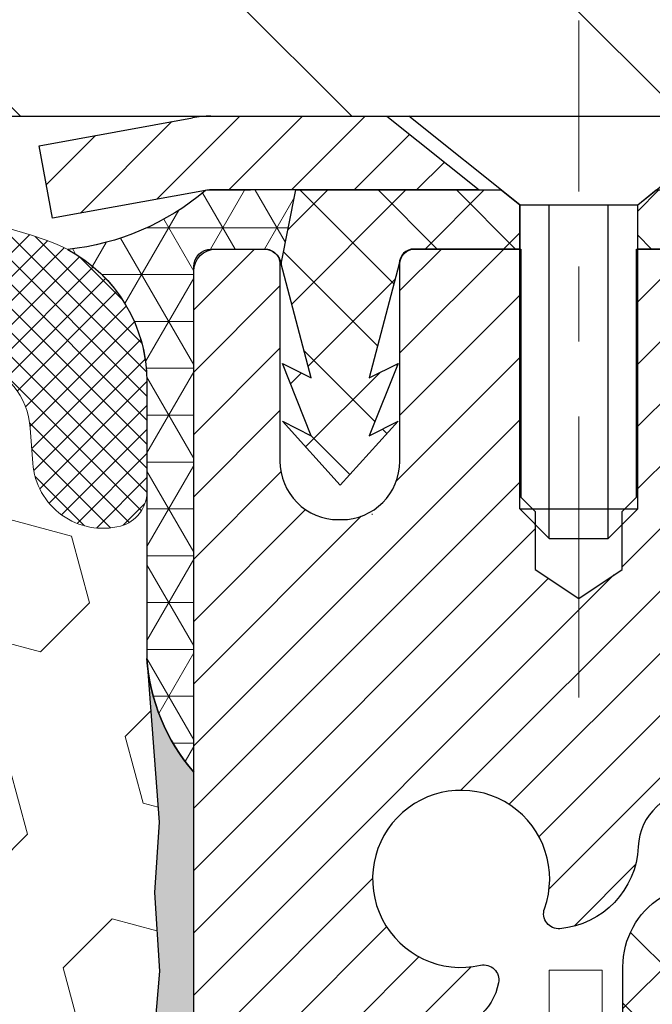
# Model space of a CAD drawing. Extents: x -3 to 3254, y -422 to 1977.
# Drawn here: x 28 to 29, y -399 to -397 of the extents above; entities that cross this region are included whole.
import ezdxf

# ---------------------------------------------------------------- set-up
doc = ezdxf.new("R2010")
doc.units = 0
doc.header["$LTSCALE"] = 5
doc.header["$MEASUREMENT"] = 0
doc.linetypes.add('CENTERX2', pattern=[4, 2.5, -0.5, 0.5, -0.5])
doc.layers.get('DEFPOINTS').update_dxf_attribs({"linetype": 'CONTINUOUS'})
for name, color, linetype, lineweight in [('CAPPING STRIP - H', 251, 'CONTINUOUS', 15), ('CAPPING STRIP - L', 7, 'CONTINUOUS', 25), ('CENTERLINE - L', 1, 'CENTERX2', 18), ('CORNER BEAD - H', 50, 'CONTINUOUS', 15), ('CORNER BEAD - L', 52, 'CONTINUOUS', 25), ('COVER PLATE - L', 7, 'CONTINUOUS', 25), ('DECK COAT - L', 22, 'CONTINUOUS', 18), ('DIMS', 50, 'CONTINUOUS', 25), ('EPOXY ADHESIVE - H', 50, 'CONTINUOUS', 15), ('EPOXY ADHESIVE - L', 52, 'CONTINUOUS', 25), ('FOAM INSERT - H', 150, 'CONTINUOUS', 9), ('MIG RETAINER - H', 251, 'CONTINUOUS', 20), ('MIG RETAINER - L', 7, 'CONTINUOUS', 30), ('PVC SIDESHEET - H', 170, 'CONTINUOUS', 20), ('PVC SIDESHEET - L', 150, 'CONTINUOUS', 25), ('SCREW - L', 1, 'CONTINUOUS', 25), ('SILICONE BELLOWS - H', 20, 'CONTINUOUS', 13), ('SILICONE BELLOWS - L', 22, 'CONTINUOUS', 13), ('TEXT - 4', 241, 'CONTINUOUS', 25)]:
    doc.layers.add(name, color=color, linetype=linetype, lineweight=lineweight)
doc.styles.add('ROMANS', font='romans', dxfattribs={"width": 0.9})
doc.dimstyles.get("Standard").update_dxf_attribs({"dimtxt": 0.18, "dimasz": 0.18, "dimexe": 0.18, "dimexo": 0.0625, "dimgap": 0.09, "dimtad": 0, "dimtih": 1, "dimtoh": 1, "dimdec": 4, "dimzin": 0, "dimdsep": 46, "dimtxsty": 'Standard', "dimcen": 0.09, "dimadec": 0, "dimazin": 0, "dimtfac": 1, "dimtdec": 4, "dimtofl": 0, "dimtmove": 0, "dimatfit": 3, "dimfxl": 1, "dimtolj": 1, "dimtzin": 0, "dimarcsym": 0})
doc.dimstyles.new('STANDARD$0', dxfattribs={"dimtxt": 0.18, "dimasz": 0.18, "dimexe": 0.18, "dimexo": 0.0625, "dimgap": 0.09, "dimtad": 0, "dimtih": 1, "dimtoh": 1, "dimdec": 4, "dimzin": 0, "dimdsep": 46, "dimtxsty": 'Standard', "dimcen": 0.09, "dimadec": 0, "dimazin": 0, "dimtfac": 1, "dimtdec": 4, "dimtofl": 0, "dimtmove": 0, "dimatfit": 3, "dimfxl": 1, "dimtolj": 1, "dimtzin": 0, "dimarcsym": 0})

# ---------------------------------------------------------------- blocks, each defined once
blk = doc.blocks.new('*D13')
at = {"layer": 'DEFPOINTS', "color": 0, "transparency": 16777216}
for p in [(34.99613619967985, -397.5462941945083), (28.62878074837144, -402.5462941945081), (37.52750580957446, -402.5462941945081)]:
    blk.add_point(p, dxfattribs=at)
at = {"layer": 'DIMS', "color": 0, "lineweight": -2, "transparency": 16777216}
for p, q in [((35.27613619967985, -397.5462941945083), (37.80750580957447, -397.5462941945083)), ((37.52750580957447, -397.8262941945083), (37.52750580957447, -399.4939659364667)), ((37.52750580957446, -402.2662941945081), (37.52750580957446, -400.8006326031334)), ((28.90878074837144, -402.5462941945081), (37.80750580957447, -402.5462941945081))]:
    blk.add_line(p, q, dxfattribs=at)
at = {"layer": 'DIMS', "color": 0, "transparency": 16777216}
for points in [[(37.4808391429078, -397.8262941945083), (37.57417247624114, -397.8262941945083), (37.52750580957447, -397.5462941945083)], [(37.4808391429078, -402.2662941945081), (37.57417247624113, -402.2662941945081), (37.52750580957446, -402.5462941945081)]]:
    blk.add_solid(points, dxfattribs=at)
at = {"layer": 'DIMS', "color": 0, "transparency": 16777216, "insert": (37.52750580957454, -400.1472992698), "char_height": 0.28, "attachment_point": 5}
blk.add_mtext('\\A1;5 IN\\P [127.0mm]', dxfattribs=at)
blk = doc.blocks.new('*D28')
at = {"layer": 'DEFPOINTS', "color": 0, "transparency": 16777216}
for p in [(33.62877923241071, -394.9296733700247), (9.628779299653697, -397.5462942440925), (33.62877923241071, -397.5462942440899)]:
    blk.add_point(p, dxfattribs=at)
at = {"layer": 'DIMS', "color": 0, "lineweight": -2, "transparency": 16777216}
for p, q in [((9.628779299653697, -397.2662942440925), (9.628779299653697, -394.6496733700247)), ((33.62877923241071, -397.26629424409), (33.62877923241071, -394.6496733700247)), ((9.908779299653697, -394.9296733700247), (25.4845405582095, -394.9296733700247)), ((33.34877923241071, -394.9296733700247), (28.33120722487616, -394.9296733700247))]:
    blk.add_line(p, q, dxfattribs=at)
at = {"layer": 'DIMS', "color": 0, "transparency": 16777216}
for points in [[(9.908779299653697, -394.883006703358), (9.908779299653697, -394.9763400366914), (9.628779299653697, -394.9296733700247)], [(33.34877923241071, -394.883006703358), (33.34877923241071, -394.9763400366914), (33.62877923241071, -394.9296733700247)]]:
    blk.add_solid(points, dxfattribs=at)
at = {"layer": 'DIMS', "color": 0, "transparency": 16777216, "insert": (26.90787389154283, -394.9296733700247), "char_height": 0.28, "attachment_point": 5}
blk.add_mtext('\\A1;24 IN\\P [609.6mm]', dxfattribs=at)

msp = doc.modelspace()

# ---------------------------------------------------------------- hatches: boundary and pattern name
at = {"layer": 'CAPPING STRIP - H'}
h = msp.add_hatch(dxfattribs=at)
h.set_pattern_fill('ANSI31', color=256, scale=0.47244, angle=90, style=0)
h.set_pattern_definition([(45.00000000000001, (-967.6215732421381, 19.48935221578523), (0.04175819096297156, -0.04175819096297156), [])])
edge = h.paths.add_edge_path()
edge.add_line((28.44026620132197, -397.6825013179952), (28.42265943728117, -397.5856641157695))
edge.add_line((28.42265943728117, -397.5856641157695), (28.62696947710222, -397.5485168358014))
edge.add_arc((28.65161894676239, -397.6840889189127), 0.1377947244043846, 90.00000000099271, 100.30484647022479, ccw=False)
edge.add_line((28.65161894676001, -397.5462941945083), (28.88646628767154, -397.5462941945083))
edge.add_line((28.88646628767154, -397.5462941945083), (29.00949729160928, -397.6447189976586))
edge.add_line((29.00949729160928, -397.6447189976586), (28.65161894676001, -397.6447189976586))
edge.add_arc((28.65161894676296, -397.6840889189259), 0.03936992126728001, 90.00000000430171, 100.3048464714298)
edge.add_line((28.64457624114337, -397.6453540380283), (28.44026620132197, -397.6825013179952))
edge = h.paths.add_edge_path()
edge.add_arc((29.6738647128715, -397.6840889189187), 0.03936992126011774, 359.9999999998346, 449.9999999998345)
edge.add_line((29.67386471287161, -397.6447189976586), (29.27524426011384, -397.6447189976586))
edge.add_line((29.27524426011385, -397.6447189976586), (29.39827526405159, -397.5462941945083))
edge.add_line((29.39827526405158, -397.5462941945083), (29.71323463413116, -397.5462941945083))
edge.add_arc((29.71323463413105, -397.6447189976585), 0.09842480315012381, -6.622258297284134e-11, 89.99999999993378, ccw=False)
edge.add_line((29.81165943728117, -397.6447189976586), (29.81165943728117, -398.195897895299))
edge.add_line((29.81165943728117, -398.195897895299), (29.71323463413116, -398.195897895299))
edge.add_line((29.71323463413116, -398.195897895299), (29.71323463413162, -397.6840889189188))
at = {"layer": 'CORNER BEAD - H'}
h = msp.add_hatch(dxfattribs=at)
h.set_pattern_fill('NET3', color=256, scale=0.4999999999999999, style=0)
h.set_pattern_definition([(0, (80.01558517994324, -428.5075917901341), (0, 0.06249999999999999), []), (59.99999999999999, (80.01558517994324, -428.5075917901341), (-0.05412658773652741, 0.03125), []), (120, (80.01558517994324, -428.5075917901341), (-0.05412658773652741, -0.03124999999999998), [])])
edge = h.paths.add_edge_path()
edge.add_line((28.64457927313261, -397.6453540380283), (28.76516877952194, -397.6447189976586))
edge.add_line((28.76516877952194, -397.6447189976586), (28.74548521993549, -397.7431439976512))
edge.add_arc((28.74466551828676, -397.7434732176736), 0.0008833439964850852, 179.1818409100252, 381.8820702284136, ccw=False)
edge.add_arc((28.72381668201266, -397.7434261866657), 0.01996561200112142, 359.9012307821779, 450.0987692181433)
edge.add_line((28.72378226434827, -397.7234606043299), (28.65240279561678, -397.7234595488311))
edge.add_arc((28.65240279561678, -397.7470815960754), 0.0236220472442028, 450, 540)
edge.add_line((28.62878074837257, -397.7470815960754), (28.62878074837189, -398.4212941945083))
edge.add_arc((28.82554962439403, -398.2515062868541), 0.2598959871883703, 183.9810485659175, 220.7902489381459, ccw=False)
edge.add_line((28.56628074837189, -398.2695499583994), (28.56628074837189, -397.9003699408616))
edge.add_arc((28.36628074837194, -397.9003699408616), 0.1999999999999549, 359.999999999996, 421.7638642431353)
edge.add_arc((28.42397864002323, -397.3846828697718), 0.3414880631712388, 276.2072431784958, 310.2405493778409)
at = {"layer": 'COVER PLATE - L'}
h = msp.add_hatch(dxfattribs=at)
h.set_pattern_fill('ANSI31', color=252, scale=2.5, angle=90, style=0)
h.set_pattern_definition([(135, (16.03558576590825, -408.1656671630004), (-0.2209708691207961, -0.2209708691207961), [])])
h.paths.add_polyline_path([(33.62877923241236, -397.5462941945081), (33.62877923241239, -397.4837941945079), (32.5654138912385, -397.2962941945087), (22.09752923241231, -397.2962941945084), (21.84752923241259, -397.5462941945082)])
at = {"layer": 'EPOXY ADHESIVE - H'}
h = msp.add_hatch(dxfattribs=at)
h.set_pattern_fill('AR-SAND', color=256, scale=0.03937007874015701)
h.set_pattern_definition([(37.50000000000001, (-0.9917315247880794, -214.4776437083556), (-0.002480053468882181, 0.07585920350445416), [0, -0.05984251968503865, 0, -0.06692913385826692, 0, -0.06397637795275514]), (7.499999999999999, (-0.9917315247880794, -214.4776437083556), (0.06967624823888606, 0.1111081128043191), [0, -0.03228346456692874, 0, -0.05393700787401511, 0, -0.02066929133858243]), (327.5, (-1.040156721638472, -214.4776437083556), (0.1226040103051755, 0.0002227973833450738), [0, -0.0196850393700785, 0, -0.07086614173228262, 0, -0.09251968503936897]), (317.5, (-1.040156721638472, -214.4776437083556), (0.118351441124892, 0.03455415609977319), [0, -0.009842519685039252, 0, -0.04645669291338526, 0, -0.05314960629921196])])
edge = h.paths.add_edge_path()
edge.add_line((28.86678074837196, -402.5462941945081), (28.86678074837193, -402.4456136537173))
edge.add_arc((453.3231079910244, -402.3444213283868), 424.4563393050083, 179.9863404242417, 180.0136595750342, ccw=False)
edge.add_line((28.86678074837321, -402.2432289976916), (28.86544662460393, -400.4554589976915))
edge.add_line((28.86544662460393, -400.4554589976914), (28.62878074837452, -400.4554589976915))
edge.add_line((28.62878074837452, -400.4554589976916), (28.62877923239568, -398.4212924376127))
edge.add_arc((28.82554962439392, -398.2515062868541), 0.2598959871882628, 183.9810485659191, 220.7897373617442, ccw=False)
edge.add_line((28.5662807483719, -398.2695499583994), (28.58285886345094, -398.4877594611071))
edge.add_line((28.58285886345094, -398.4877594611071), (28.57637206790077, -398.5818696577443))
edge.add_line((28.57637206790077, -398.5818696577443), (28.58313239353549, -398.6866312875716))
edge.add_line((28.58313239353549, -398.6866312875716), (28.57672084835314, -398.7599226564357))
edge.add_line((28.57672084835314, -398.7599226564357), (28.58341625379848, -398.7950654096058))
edge.add_line((28.58341625379848, -398.7950654096058), (28.57672084835314, -398.8418423149172))
edge.add_line((28.57672084835314, -398.8418423149172), (28.58754547707799, -398.909840265136))
edge.add_line((28.58754547707799, -398.909840265136), (28.58545783317977, -399.047844667409))
edge.add_line((28.58545783317977, -399.047844667409), (28.57672084835314, -399.1477331825772))
edge.add_line((28.57672084835314, -399.1477331825772), (28.57480179146112, -399.3804144974208))
edge.add_line((28.57480179146112, -399.3804144974208), (28.57501393345682, -399.5640444969511))
edge.add_line((28.57501393345682, -399.5640444969511), (28.56985670265494, -399.6725266345007))
edge.add_line((28.56985670265494, -399.6725266345007), (28.58155708990348, -399.7318575375625))
edge.add_line((28.58155708990348, -399.7318575375625), (28.57875268212519, -399.8382659321879))
edge.add_line((28.57875268212519, -399.8382659321879), (28.57707040597433, -399.9572980881352))
edge.add_line((28.57707040597433, -399.9572980881352), (28.57289880333946, -400.095951894518))
edge.add_line((28.57289880333946, -400.095951894518), (28.58806508482662, -400.2453475683502))
edge.add_line((28.58806508482662, -400.2453475683502), (28.58688679297187, -400.494083645024))
edge.add_line((28.58688679297187, -400.494083645024), (28.64945987271989, -400.5152025368695))
edge.add_line((28.64945987271989, -400.5152025368695), (28.758684369621, -400.5249814947769))
edge.add_line((28.758684369621, -400.5249814947769), (28.80013322177155, -400.7103381365063))
edge.add_line((28.80013322177155, -400.7103381365063), (28.80691207605305, -400.839749561587))
edge.add_line((28.80691207605305, -400.839749561587), (28.81673671618064, -400.9641836572908))
edge.add_line((28.81673671618064, -400.9641836572908), (28.80819819736002, -401.1118455771801))
edge.add_line((28.80819819736002, -401.1118455771801), (28.79438775554966, -401.3760419017725))
edge.add_line((28.79438775554966, -401.3760419017725), (28.80749469448094, -401.7313004196797))
edge.add_line((28.80749469448094, -401.7313004196797), (28.80992626937198, -402.024359136379))
edge.add_line((28.80992626937198, -402.024359136379), (28.81222154731845, -402.1775446052895))
edge.add_line((28.81222154731845, -402.1775446052895), (28.83073127070347, -402.2983957438996))
edge.add_line((28.83073127070347, -402.2983957438996), (28.83725483524058, -402.4177134297783))
edge.add_line((28.83725483524058, -402.4177134297783), (28.81484036263648, -402.5462941945081))
edge.add_line((28.81484036263648, -402.5462941945081), (28.86678074837196, -402.5462941945081))
at = {"layer": 'FOAM INSERT - H'}
h = msp.add_hatch(dxfattribs=at)
h.set_pattern_fill('HEX', color=256, scale=0.7375, angle=45, style=0)
h.set_pattern_definition([(45, (16.03558576590825, -408.1656671630004), (-0.1129061678314121, 0.1129061678314121), [0.0921875, -0.184375]), (165, (16.03558576590825, -408.1656671630004), (-0.04132652567024627, -0.1542326935016583), [0.0921875, -0.184375]), (105, (16.10077217229889, -408.1004807566098), (-0.1542326935016584, -0.04132652567024618), [0.0921875, -0.184375])])
edge = h.paths.add_edge_path()
edge.add_arc((22.00377923241237, -399.2962941945081), 0.1875, 90, 180, ccw=False)
edge.add_line((22.00377923241237, -399.1087941945081), (22.00377923241237, -398.4212941945077))
edge.add_arc((21.80701035639023, -398.2515062868534), 0.2598959871883716, 319.2097510618544, 356.0189514340825)
edge.add_line((22.06627923241237, -398.2695499583988), (22.06627923241259, -398.0476192108763))
edge.add_arc((22.11315423241262, -398.0476192108765), 0.04687500000002842, 179.9999999998263, 255.5224878212181)
edge.add_arc((22.12487298240083, -398.0022326872738), 0.09375000001089963, 255.522487826805, 355.8048724009385)
edge.add_line((22.2183717982011, -398.0090908171933), (22.22181719939655, -397.962118692794))
edge.add_arc((22.32154926957497, -397.96943403137), 0.1000000000027777, 105.97314418638851, 175.804872403283, ccw=False)
edge.add_arc((22.48502923241147, -398.5405666319435), 0.6940691421797245, 67.41304405683081, 105.97314418405611, ccw=False)
edge.add_arc((22.67479384462569, -398.08439373796), 0.2000000000000256, 16.2421331285542, 67.41304405681558, ccw=False)
edge.add_arc((22.95681977295297, -398.0022326872659), 0.09375000000001686, 196.2421331285516, 343.7578668714484)
edge.add_arc((23.23884570128018, -398.0843937379598), 0.1999999999999305, 112.5869559431788, 163.7578668714803, ccw=False)
edge.add_arc((23.42861031349426, -398.5405666319434), 0.6940691421795901, 67.4130440570882, 112.58695594315591, ccw=False)
edge.add_arc((23.6183749257064, -398.0843937379591), 0.2000000000000393, 16.242133128384182, 67.41304405708178, ccw=False)
edge.add_arc((23.90040085403401, -398.0022326872658), 0.093750000000117, 196.242133128389, 343.7578668716277)
edge.add_arc((24.18242678236157, -398.0843937379591), 0.199999999999975, 112.58695594289881, 163.7578668716112, ccw=False)
edge.add_arc((24.37219139457383, -398.5405666319434), 0.6940691421795765, 67.41304405685901, 112.5869559429149, ccw=False)
edge.add_arc((24.56195600678782, -398.0843937379598), 0.1999999999999711, 16.242133128525325, 67.41304405685321, ccw=False)
edge.add_arc((24.84398193511501, -398.0022326872659), 0.09374999999995436, 196.2421331285447, 343.7578668714386)
edge.add_arc((25.12600786344217, -398.08439373796), 0.1999999999999782, 112.58695594317251, 163.7578668714334, ccw=False)
edge.add_arc((25.31577247565655, -398.5405666319436), 0.6940691421797365, 67.41304405710099, 112.5869559431788, ccw=False)
edge.add_arc((25.50553708786867, -398.084393737959), 0.1999999999999387, 16.242133128357523, 67.4130440570874, ccw=False)
edge.add_arc((25.78756301619617, -398.0022326872659), 0.09375000000004653, 196.2421331283654, 343.7578668716345)
edge.add_arc((26.06958894452373, -398.0843937379591), 0.2000000000000296, 112.586955942885, 163.7578668716158, ccw=False)
edge.add_arc((26.25935355673587, -398.5405666319435), 0.6940691421796531, 67.41304405684599, 112.5869559428996, ccw=False)
edge.add_arc((26.44911816894995, -398.0843937379598), 0.1999999999999251, 16.242133128519697, 67.41304405682132, ccw=False)
edge.add_arc((26.73114409727716, -398.0022326872659), 0.09375000000001686, 196.2421331285516, 343.7578668714651)
edge.add_arc((27.01317002560432, -398.0843937379598), 0.199999999999868, 112.58695594321381, 163.7578668714835, ccw=False)
edge.add_arc((27.20293463781857, -398.5405666319436), 0.6940691421797671, 67.41304405708411, 112.5869559431726, ccw=False)
edge.add_arc((27.39269925003086, -398.0843937379591), 0.2000000000000021, 16.242133128386513, 67.41304405708621, ccw=False)
edge.add_arc((27.67472517835838, -398.0022326872657), 0.09375000000006242, 196.2421331283988, 343.7578668716013)
edge.add_arc((27.95675110668597, -398.0843937379591), 0.2000000000000648, 112.5869559428894, 163.7578668716102, ccw=False)
edge.add_arc((28.14651571889805, -398.5405666319434), 0.6940691421795635, 73.9229654106395, 112.58695594290009, ccw=False)
edge.add_arc((28.31103100697851, -397.969731396806), 0.1000000000028385, 4.195127598967815, 73.92296540835099, ccw=False)
edge.add_line((28.4107630771567, -397.962416058226), (28.41418666662295, -398.0090908171843))
edge.add_arc((28.50768548241237, -398.0022326872659), 0.093750000000006, 184.1951275988887, 284.477512178757)
edge.add_arc((28.51940423242322, -398.0476192108626), 0.04687499998914071, 284.4775121612993, 359.9999999998958)
edge.add_line((28.56627923241237, -398.0476192108626), (28.56627923241237, -398.2695499583993))
edge.add_arc((32.13866485435181, -398.0387172747028), 3.579835577188181, 183.6970750619983, 184.9921415726247)
edge.add_line((28.57240887292246, -398.3502313748999), (28.58285734749142, -398.4877594611071))
edge.add_line((28.58285734749142, -398.4877594611071), (28.57637055194123, -398.5818696577443))
edge.add_line((28.57637055194123, -398.5818696577443), (28.58313087757596, -398.6866312875716))
edge.add_line((28.58313087757596, -398.6866312875716), (28.57671933239362, -398.7599226564356))
edge.add_line((28.57671933239362, -398.7599226564356), (28.57671933239362, -398.8418423149171))
edge.add_line((28.57671933239362, -398.8418423149171), (28.57671933239362, -399.1477331825771))
edge.add_line((28.57671933239362, -399.1477331825771), (28.57480027550158, -399.3804144974208))
edge.add_line((28.57480027550158, -399.3804144974208), (28.5750124174973, -399.5640444969511))
edge.add_line((28.5750124174973, -399.5640444969511), (28.5770688900148, -399.9572980881352))
edge.add_line((28.5770688900148, -399.9572980881352), (28.57289728737993, -400.095951894518))
edge.add_line((28.57289728737993, -400.095951894518), (28.58755638305754, -400.3524139185985))
edge.add_line((28.58755638305754, -400.3524139185985), (28.58688527701235, -400.4940836450239))
edge.add_line((28.58688527701235, -400.4940836450239), (28.64945835676036, -400.5152025368694))
edge.add_line((28.64945835676036, -400.5152025368694), (28.75868285366147, -400.5249814947769))
edge.add_line((28.75868285366147, -400.5249814947769), (28.80691056009351, -400.8397495615869))
edge.add_line((28.80691056009351, -400.8397495615869), (28.80819668140049, -401.11184557718))
edge.add_line((28.80819668140049, -401.11184557718), (28.80530755152114, -401.167115169991))
edge.add_line((28.80530755152114, -401.167115169991), (28.80323521434692, -401.2067593661912))
edge.add_line((28.80323521434692, -401.2067593661912), (28.7979691304159, -401.3075005328153))
edge.add_line((28.7979691304159, -401.3075005328153), (28.79438623959012, -401.3760419017724))
edge.add_line((28.79438623959012, -401.3760419017724), (28.80749317852141, -401.7313004196797))
edge.add_line((28.80749317852141, -401.7313004196797), (28.80992475341244, -402.024359136379))
edge.add_line((28.80992475341244, -402.024359136379), (28.81222003135892, -402.1775446052894))
edge.add_line((28.81222003135892, -402.1775446052894), (28.83072975474274, -402.2983957438995))
edge.add_line((28.83072975474274, -402.2983957438995), (28.83725331927985, -402.4177134297782))
edge.add_line((28.83725331927985, -402.4177134297782), (28.81483884667577, -402.546294194508))
edge.add_line((28.81483884667577, -402.546294194508), (22.00377923241237, -402.5462941945081))
edge.add_line((22.00377923241237, -402.5462941945081), (22.00377923241237, -400.9837941945081))
edge.add_arc((22.00377923241237, -400.7962941945081), 0.1875, 180, 270, ccw=False)
edge.add_line((21.81627923241237, -400.7962941945081), (21.81627923241237, -400.4837941945081))
edge.add_arc((22.00377923241237, -400.4837941945081), 0.1875, 90, 180, ccw=False)
edge.add_line((22.00377923241237, -400.2962941945081), (22.00377923241237, -399.7962941945081))
edge.add_arc((22.00377923241237, -399.6087941945081), 0.1875, 180, 270, ccw=False)
edge.add_line((21.81627923241237, -399.6087941945081), (21.81627923241237, -399.2962941945081))
at = {"layer": 'MIG RETAINER - H'}
h = msp.add_hatch(dxfattribs=at)
h.set_pattern_fill('ANSI31', color=256, scale=0.47, style=0)
h.set_pattern_definition([(45, (-922.0921673904575, -835.8078172264486), (-0.04154252339470966, 0.04154252339470967), [])])
h.paths.add_polyline_path([(28.62877923239435, -400.4554589977682), (28.62877923239344, -399.754342090634), (28.70307556667504, -399.6897572725741), (28.86677923239327, -399.6897572725741), (28.86677923239338, -400.4554589977682)])
edge = h.paths.add_edge_path()
edge.add_arc((29.40877923239125, -398.0064589977659), 0.07800000000003138, 270.000000000501, 360.0000000000418)
edge.add_line((29.48677923239133, -398.0064589977658), (29.48677923239099, -397.7434589977688))
edge.add_arc((29.5067792323912, -397.7434589977685), 0.02000000000020918, 90.00000000195422, 180.0000000006514, ccw=False)
edge.add_line((29.50677923239052, -397.7234589977684), (29.5937792323904, -397.7234589977666))
edge.add_arc((29.59377923239108, -397.7534589977666), 0.03000000000002956, 2.1719870346714742e-10, 90.0000000013028, ccw=False)
edge.add_line((29.62377923239105, -397.7534589977665), (29.62377923239173, -398.2884589977735))
edge.add_arc((29.46677923239181, -398.2884589977737), 0.1569999999999254, -90.00000000033191, 6.230038707144558e-11, ccw=False)
edge.add_line((29.4667792323909, -398.4454589977736), (29.3005189174336, -398.4454589977728))
edge.add_arc((29.30051891744429, -398.5241986828043), 0.07873968503150763, 90.00000000777618, 177.4144840053407)
edge.add_arc((29.10697645837811, -398.5154589977689), 0.114999999999426, 275.2124696741832, 357.41448399788595, ccw=False)
edge.add_arc((29.11560714370333, -398.6100661395222), 0.02000000000000517, 160.3257550186187, 275.2124696744299, ccw=False)
edge.add_arc((28.98556017727199, -398.5635685253339), 0.1181095275611714, 340.3257550185371, 642.6342225154141)
edge.add_arc((29.01576833743232, -398.6983339091052), 0.02000000000040289, -10.621520467928804, 102.63422251394002, ccw=False)
edge.add_arc((28.95777923239225, -398.6874589977671), 0.07899999999997757, 270.0000000008245, 349.3784795304081, ccw=False)
edge.add_line((28.95777923239339, -398.7664589977672), (28.88377923239218, -398.7664589977683))
edge.add_arc((28.88377923239241, -398.7834589977683), 0.01699999999999591, 90.00000000076633, 180)
edge.add_line((28.86677923239236, -398.7834589977683), (28.86677923239315, -399.3771607229626))
edge.add_line((28.86677923239315, -399.3771607229626), (28.70307556667504, -399.3771607229626))
edge.add_line((28.70307556667504, -399.3771607229626), (28.62877923239344, -399.3125759049028))
edge.add_line((28.62877923239344, -399.3125759049028), (28.62877923239105, -397.7534589977693))
edge.add_arc((28.65877923239091, -397.7534589977691), 0.02999999999985903, 90.00000000043423, 180.0000000002171, ccw=False)
edge.add_line((28.65877923239068, -397.7234589977692), (28.72377923239085, -397.7234589977686))
edge.add_arc((28.72377923239108, -397.7434589977685), 0.01999999999998181, 0, 90.00000000065143, ccw=False)
edge.add_line((28.74377923239106, -397.7434589977685), (28.7437792323914, -398.00645899777))
edge.add_arc((28.82177923239137, -398.0064589977699), 0.07799999999997453, 180.0000000000835, 270.0000000004176)
edge.add_line((28.82177923239194, -398.0844589977699), (28.82577923239196, -398.0844589977699))
edge.add_arc((28.82577923239151, -398.00645899777), 0.07799999999986085, 270.000000000334, 360.0000000001671)
edge.add_line((28.90377923239137, -398.0064589977698), (28.90377923239103, -397.7434589977692))
edge.add_arc((28.92377923239101, -397.7434589977691), 0.01999999999998181, 90.00000000032571, 180, ccw=False)
edge.add_line((28.9237792323909, -397.7234589977691), (29.06522588044723, -397.7234589977681))
edge.add_line((29.06522588044723, -397.7234589977682), (29.06522588044723, -398.0543542039854))
edge.add_line((29.06522588044723, -398.0543542039854), (29.08451144284495, -398.0736848108872))
edge.add_line((29.08451144284495, -398.0736848108873), (29.08451144284495, -398.1508270604726))
edge.add_line((29.08451144284495, -398.1508270604725), (29.14236813003359, -398.1893981852655))
edge.add_line((29.14236813003359, -398.1893981852655), (29.20022481722222, -398.1508270604725))
edge.add_line((29.20022481722222, -398.1508270604725), (29.20022481722222, -398.0736848108872))
edge.add_line((29.20022481722222, -398.0736848108873), (29.21951037961903, -398.0543992484913))
edge.add_line((29.21951037961903, -398.0543992484913), (29.21951037961903, -397.7234589977682))
edge.add_line((29.21951037961903, -397.7234589977682), (29.30677923239105, -397.723458997768))
edge.add_arc((29.30677923239105, -397.743458997768), 0.01999999999998181, 0, 90, ccw=False)
edge.add_line((29.32677923239103, -397.743458997768), (29.32677923239137, -398.0064589977661))
edge.add_arc((29.40477923239145, -398.0064589977658), 0.07800000000008822, 180.000000000167, 270.000000000334)
edge.add_line((29.40477923239191, -398.0844589977659), (29.40877923239193, -398.0844589977659))
at = {"layer": 'PVC SIDESHEET - H'}
h = msp.add_hatch(dxfattribs=at)
h.set_pattern_fill('ANSI37', color=256, scale=0.59055, style=0)
h.set_pattern_definition([(135, (2975.299128764429, -884.7204227860948), (0.05219773870371444, 0.05219773870371446), []), (45.00000000000001, (2975.299128764429, -884.7204227860948), (0.05219773870371445, -0.05219773870371446), [])])
edge = h.paths.add_edge_path()
edge.add_line((28.74548218794726, -397.7431439976515), (28.76516574753319, -397.644718997659))
edge.add_line((28.76516574753307, -397.6447189976589), (29.03901866911476, -397.6447189976585))
edge.add_line((29.03901866911476, -397.6447189976586), (29.06362486990249, -397.6644039582888))
edge.add_line((29.06362486990249, -397.6644039582888), (29.06362486990249, -397.7234589976504))
edge.add_line((29.06362486990249, -397.7234589976504), (28.92264718794675, -397.7234589976507))
edge.add_arc((28.92264718794709, -397.7431439976508), 0.01968500000009499, 450.0000000011581, 539.9999999998345)
edge.add_line((28.90296218794711, -397.7431439976507), (28.86279346702568, -397.8953401634645))
edge.add_line((28.86279346702568, -397.8953401634645), (28.90136474610281, -397.8760545239262))
edge.add_line((28.9013647461027, -397.8760545239262), (28.86279346702534, -397.9724827216208))
edge.add_line((28.86279346702534, -397.9724827216208), (28.90136474610281, -397.9531970820815))
edge.add_line((28.90136474610292, -397.9531970820815), (28.82422218794798, -398.0384189976509))
edge.add_line((28.82422218794798, -398.0384189976509), (28.74707962979258, -397.9531970820818))
edge.add_line((28.74707962979258, -397.9531970820818), (28.78565090886937, -397.9724827216206))
edge.add_line((28.78565090886925, -397.9724827216207), (28.74707962979235, -397.8760545239264))
edge.add_line((28.74707962979235, -397.8760545239264), (28.78565090887005, -397.895340163465))
edge.add_line((28.78565090887005, -397.8953401634651), (28.74548218794726, -397.7431439976515))
h = msp.add_hatch(dxfattribs=at)
h.set_pattern_fill('ANSI37', color=256, scale=0.59055, style=0)
h.set_pattern_definition([(45, (-155.1573997025909, -408.0241787774154), (-0.05219773870371446, 0.05219773870371446), []), (135, (-155.1573997025909, -408.0241787774154), (-0.05219773870371446, -0.05219773870371446), [])])
h.paths.add_polyline_path([(29.20142274437901, -398.7546785363961), (29.2014227443789, -398.6808067400788, -0.2544175294253038), (29.25177627379847, -398.5882536989984), (29.47264613605423, -398.4453493397871, 0.4033078353723514), (29.62377923236854, -398.2884589976969), (29.62377923236854, -398.2636090317018, 0.02353096692885778), (29.62465024437758, -398.2451114976486), (29.62465024437599, -397.7470809976488, 0.4142135623729873), (29.60102824437595, -397.7234589976489), (29.22110774461239, -397.72345899765), (29.22110774461217, -397.6644038821038), (29.24571385016989, -397.6447189976577), (29.58412067725239, -397.6447189976568, -0.4142135623730915), (29.69435667725272, -397.7549549976565), (29.69435667725408, -398.2451114976485, -0.213440768600962), (29.60549008819876, -398.4438038510771), (29.29027214774296, -398.6477520825501, 0.2544175294251872), (29.27228874437881, -398.6808067400788), (29.27228874437904, -398.7546785363961), (29.27228874437892, -398.9371366373544, 0.3306422189433676), (29.31425944700541, -398.9936664508012), (29.33801971890411, -399.0007380624422), (29.36107731887571, -399.0079982267898), (29.38375309906476, -399.0158180365478), (29.4058907667302, -399.0244265749622), (29.42733402913088, -399.034052925279), (29.44792659352574, -399.0449261707444), (29.46751216717373, -399.0572753946043), (29.48593448873159, -399.0713295921466), (29.50307957053158, -399.0871993323323), (29.51895922994449, -399.1046427513525), (29.53360858131943, -399.1233527207755), (29.54706273900492, -399.1430221121689), (29.55935713656643, -399.1633458723529), (29.57054281700689, -399.1841204263124), (29.58069317448567, -399.2052875056356), (29.58988263333938, -399.2268020374569), (29.59818054106167, -399.2486336118471), (29.6056539845455, -399.2707583479441), (29.6123700403348, -399.2931523947753), (29.61839578497361, -399.3157919013677), (29.62379829500596, -399.3386530167485), (29.62864464697591, -399.3617118899451), (29.6330019174276, -399.3849446699843), (29.63693718290485, -399.4083275058936), (29.64051751995171, -399.4318365467001), (29.64381000511244, -399.4554479414309), (29.64688171493085, -399.4791378391133), (29.64979972595122, -399.5028823887744), (29.65263111471736, -399.5266577394414, -0.05933499155532457), (29.65261846700766, -399.540624672839), (29.64979972595122, -399.5642938198876), (29.64688171493096, -399.5880383695487), (29.64381000511244, -399.6117282672311), (29.64051751995171, -399.6353396619618), (29.63693718290485, -399.6588487027684), (29.6330019174276, -399.6822315386776), (29.62864464697591, -399.7054643187169), (29.62379829500596, -399.7285231919134), (29.61839578497361, -399.7513843072942), (29.6123700403348, -399.7740238138867), (29.6056539845455, -399.7964178607178), (29.59818054106167, -399.8185425968149), (29.58988263333938, -399.8403741712051), (29.58069317448567, -399.8618887030264), (29.57054281700689, -399.8830557823496), (29.55935713656643, -399.9038303363091), (29.54706273900492, -399.9241540964931), (29.53360858131943, -399.9438234878865), (29.51895922994449, -399.9625334573093), (29.50307957053146, -399.9799768763297), (29.48593448873148, -399.9958466165153), (29.46751216717373, -400.0099008140576), (29.44792659352574, -400.0222500379176), (29.42733402913077, -400.0331232833829), (29.4058907667302, -400.0427496336998), (29.38375309906476, -400.0513581721141), (29.36107731887571, -400.0591779818721), (29.33801971890411, -400.0664381462198), (29.31473659189092, -400.0733677484031, 0.3329817396557117), (29.27228874437858, -400.1300395713069), (29.20142274438868, -400.1300395713069), (29.2014227443789, -400.1150846954678, -0.3608117966093517), (29.2913053583949, -400.0067439580926), (29.31162317507622, -400.0023979650305), (29.33176655767047, -399.9976355022089), (29.3515610720905, -399.9920400998681), (29.37083228424901, -399.9851952882486), (29.38940725633861, -399.9766923614974), (29.40716355458644, -399.9663846694359), (29.42404023337078, -399.9544446120179), (29.43998006687675, -399.9410638905563), (29.45492582928923, -399.926434206364), (29.46882029479357, -399.9107472607538), (29.48160623757476, -399.8941947550385), (29.49323756856872, -399.8769579192788), (29.50375351017126, -399.8591377700283), (29.513232729537, -399.8407982361812), (29.52175410728275, -399.822003045925), (29.52939652402599, -399.8028159274471), (29.53623886038363, -399.7833006089346), (29.5423599969728, -399.7635208185749), (29.54783881441065, -399.7435402845556), (29.55275419331431, -399.723422735064), (29.55718441848776, -399.7032306669493), (29.56119408174325, -399.6829982784231), (29.56483408784847, -399.6627314813501), (29.56815474694783, -399.6424349587155), (29.57120636918548, -399.6221133935044), (29.57403926470581, -399.601771468702), (29.57670374365298, -399.5814138672936), (29.57925011617126, -399.5610452722642), (29.58171674324708, -399.5407685935408, 0.06060086340155051), (29.58172869240493, -399.5265058420628), (29.57925011617126, -399.5061309363977), (29.57670374365298, -399.4857623413683), (29.57403926470581, -399.4654047399599), (29.57120636918548, -399.4450628151575), (29.56815474694783, -399.4247412499465), (29.56483408784847, -399.4044447273118), (29.56119408174325, -399.3841779302388), (29.55718441848776, -399.3639455417126), (29.55275419331431, -399.3437534735979), (29.54783881441065, -399.3236359241062), (29.5423599969728, -399.3036553900869), (29.53623886038363, -399.2838755997274), (29.52939652402599, -399.2643602812149), (29.52175410728275, -399.2451731627369), (29.513232729537, -399.2263779724806), (29.50375351017126, -399.2080384386337), (29.49323756856872, -399.1902182893832), (29.48160623757476, -399.1729814536234), (29.46882029479357, -399.1564289479081), (29.45492582928923, -399.1407420022979), (29.43998006687675, -399.1261123181055), (29.42404023337078, -399.112731596644), (29.40716355458644, -399.100791539226), (29.38940725633861, -399.0904838471645), (29.37083228424901, -399.0819809204133), (29.3515610720905, -399.0751361087938), (29.33176655767047, -399.069540706453), (29.31162317507622, -399.0647782436313), (29.2913053583949, -399.0604322505693, -0.3608117966100778), (29.2014227443789, -398.952091513194)])
at = {"layer": 'SILICONE BELLOWS - H'}
h = msp.add_hatch(dxfattribs=at)
h.set_pattern_fill('ANSI37', color=256, scale=0.1812307692189964, style=0)
h.set_pattern_definition([(135, (403.0894599949684, -344.9041514197635), (0.01601868823430082, 0.01601868823430083), []), (45.00000000000001, (403.0894599949684, -344.9041514197635), (0.01601868823430082, -0.01601868823430082), [])])
edge = h.paths.add_edge_path()
edge.add_arc((26.25935355674573, -398.5341860093878), 0.8705822631058474, 66.22584100616558, 113.7741589952364)
edge.add_arc((25.98901998630921, -397.9205082989508), 0.19999999999998, 113.7741589950001, 179.0000000000405)
edge.add_line((25.78905044727795, -397.9170178176635), (25.78756301619611, -398.0022326872658))
edge.add_line((25.78756301619611, -398.0022326872659), (25.78607558511439, -397.9170178176633))
edge.add_arc((25.58610604608125, -397.9205082989481), 0.2000000000018083, 0.9999999992174754, 66.2258410042525)
edge.add_arc((25.31577247565547, -398.5341860093878), 0.870582263105851, 66.22584100531131, 113.7741589943822)
edge.add_arc((25.04543890522808, -397.9205082989467), 0.199999999999961, 113.7741589941395, 179.0000000000403)
edge.add_line((24.84546936619685, -397.9170178176595), (24.84398193511512, -398.0022326872659))
edge.add_line((24.84398193511512, -398.0022326872659), (24.84249450403328, -397.9170178176593))
edge.add_arc((24.6425249650002, -397.920508298944), 0.20000000000175, 0.9999999991933366, 66.2258410051173)
edge.add_arc((24.37219139458358, -398.5341860093879), 0.8705822631059025, 66.22584100617127, 113.7741589952391)
edge.add_arc((24.10185782414697, -397.9205082989508), 0.1999999999999685, 113.7741589949926, 179.0000000000403)
edge.add_line((23.90188828511574, -397.9170178176635), (23.90040085403401, -398.0022326872658))
edge.add_line((23.90040085403401, -398.0022326872659), (23.89891342295251, -397.9170178176637))
edge.add_arc((23.69894388391941, -397.9205082989482), 0.2000000000017745, 0.9999999991280666, 66.2258410042203)
edge.add_arc((23.42861031349326, -398.534186009388), 0.8705822631059822, 66.2258410052824, 113.7741589943541)
edge.add_arc((23.15827674306606, -397.9205082989467), 0.2000000000000338, 113.7741589940858, 178.9999999999838)
edge.add_line((22.95830720403475, -397.9170178176593), (22.95681977295291, -398.0022326872659))
edge.add_line((22.95681977295291, -398.0022326872659), (22.95533234187118, -397.9170178176595))
edge.add_arc((22.75536280283807, -397.9205082989441), 0.2000000000017774, 0.9999999991769126, 66.22584100510984)
edge.add_arc((22.48502923242173, -398.534186009388), 0.8705822631058254, 66.22584100618744, 109.0388407424347)
edge.add_arc((22.26627923241281, -397.9002861678608), 0.2000000000000034, 109.0388407421415, 179.9999999999349)
edge.add_line((22.06627923241282, -397.9002861678606), (22.06627923241259, -398.0476192108765))
edge.add_arc((22.11315423241265, -398.0476192108764), 0.04687500000005684, 180.0000000000695, 255.5224878213364)
edge.add_arc((22.12487298240094, -398.0022326872738), 0.09375000001089963, 255.522487826805, 355.8048724066338)
edge.add_line((22.2183717982019, -398.009090817184), (22.22181719939655, -397.962118692794))
edge.add_arc((22.32154926957505, -397.9694340313702), 0.1000000000028689, 105.97314418635489, 175.8048724032379, ccw=False)
edge.add_arc((22.48502923241145, -398.5405666319434), 0.694069142179576, 67.4130440568232, 105.97314418404741, ccw=False)
edge.add_arc((22.67479384462584, -398.0843937379601), 0.2000000000000498, 16.242133128595583, 67.41304405686247, ccw=False)
edge.add_arc((22.95681977295302, -398.0022326872659), 0.09374999999995436, 196.2421331285447, 343.7578668714553)
edge.add_arc((23.23884570128024, -398.0843937379599), 0.2000000000000169, 112.5869559431512, 163.7578668714536, ccw=False)
edge.add_arc((23.42861031349431, -398.5405666319434), 0.6940691421795946, 67.41304405708303, 112.5869559431506, ccw=False)
edge.add_arc((23.61837492570654, -398.0843937379591), 0.2000000000000021, 16.242133128386513, 67.41304405708621, ccw=False)
edge.add_arc((23.90040085403407, -398.0022326872659), 0.09375000000004653, 196.2421331283654, 343.7578668716345)
edge.add_arc((24.18242678236163, -398.0843937379591), 0.2000000000000137, 112.58695594292129, 163.7578668716314, ccw=False)
edge.add_arc((24.37219139457377, -398.5405666319435), 0.6940691421796443, 67.4130440568565, 112.58695594291001, ccw=False)
edge.add_arc((24.56195600678779, -398.0843937379598), 0.199999999999982, 16.24213312852288, 67.4130440568457, ccw=False)
edge.add_arc((24.84398193511501, -398.0022326872659), 0.0937499999999464, 196.2421331285279, 343.7578668714386)
edge.add_arc((25.12600786344228, -398.0843937379601), 0.2000000000001112, 112.58695594315691, 163.7578668714191, ccw=False)
edge.add_arc((25.31577247565661, -398.5405666319434), 0.6940691421795834, 67.41304405710082, 112.5869559431789, ccw=False)
edge.add_arc((25.50553708786861, -398.084393737959), 0.1999999999999868, 16.242133128345074, 67.41304405707558, ccw=False)
edge.add_arc((25.78756301619623, -398.0022326872658), 0.093750000000117, 196.242133128389, 343.7578668716443)
edge.add_arc((26.06958894452378, -398.084393737959), 0.1999999999999432, 112.5869559429126, 163.7578668716425, ccw=False)
edge.add_arc((26.25935355673587, -398.5405666319435), 0.6940691421796531, 67.41304405684599, 112.5869559428996, ccw=False)
edge.add_arc((26.44911816895, -398.0843937379599), 0.2000000000000082, 16.242133128546527, 67.41304405684878, ccw=False)
edge.add_arc((26.73114409727722, -398.0022326872659), 0.09374999999995436, 196.2421331285447, 343.7578668714553)
edge.add_arc((27.01317002560435, -398.0843937379599), 0.199999999999943, 112.5869559431681, 163.7578668714389, ccw=False)
edge.add_arc((27.20293463781871, -398.5405666319434), 0.6940691421795834, 67.41304405709042, 112.5869559431789, ccw=False)
edge.add_arc((27.3926992500308, -398.0843937379591), 0.2000000000000502, 16.24213312837412, 67.41304405707427, ccw=False)
edge.add_arc((27.67472517835844, -398.0022326872658), 0.093750000000117, 196.242133128389, 343.7578668716443)
edge.add_arc((27.956751106686, -398.084393737959), 0.1999999999999432, 112.5869559429126, 163.7578668716425, ccw=False)
edge.add_arc((28.14651571889805, -398.5405666319435), 0.6940691421796422, 73.92296541063178, 112.5869559428973, ccw=False)
edge.add_arc((28.31103100697853, -397.969731396806), 0.1000000000028348, 4.195127596599718, 73.92296540829949, ccw=False)
edge.add_line((28.41076307715704, -397.9624160582301), (28.41418666662306, -398.0090908171843))
edge.add_arc((28.50768548241248, -398.0022326872658), 0.09375000000001014, 184.1951275989233, 284.4775121787526)
edge.add_arc((28.51940423242317, -398.0476192108627), 0.04687499998907327, 284.477512161536, 359.9999999828036)
edge.add_line((28.56627923241225, -398.0476192108767), (28.56627923241237, -397.9006368244623))
edge.add_arc((28.36627923241235, -397.9006368244621), 0.2000000000000171, 359.9999999999592, 430.8695263279323)
edge.add_arc((28.14651571889871, -398.5341860093882), 0.870582263105991, 70.86952632763081, 113.7741589946825)
edge.add_arc((27.87618214847302, -397.9205082989482), 0.2000000000017574, 113.7741589957722, 179.0000000008555)
edge.add_line((27.67621260943994, -397.9170178176637), (27.67472517835833, -398.0022326872659))
edge.add_line((27.67472517835833, -398.0022326872659), (27.67323774727671, -397.9170178176636))
edge.add_arc((27.47326820824548, -397.9205082989508), 0.1999999999999485, 0.9999999999515433, 66.2258410050041)
edge.add_arc((27.20293463780882, -398.5341860093878), 0.8705822631058462, 66.2258410047552, 113.7741589938511)
edge.add_arc((26.93260106739202, -397.9205082989441), 0.2000000000017499, 113.7741589949191, 179.000000000823)
edge.add_line((26.73263152835895, -397.9170178176595), (26.73114409727722, -398.0022326872659))
edge.add_line((26.73114409727722, -398.0022326872659), (26.72965666619549, -397.9170178176594))
edge.add_arc((26.52968712716239, -397.920508298944), 0.200000000001778, 0.9999999991850537, 66.22584100511314)

# ---------------------------------------------------------------- linework, layer by layer
at = {"layer": 'CAPPING STRIP - L'}
for p, q in [((28.42265943728105, -397.5856641157689), (28.62696947710222, -397.5485168358014)), ((28.65161894676001, -397.5462941945083), (28.88646628767154, -397.5462941945083)), ((28.88646628767154, -397.5462941945083), (29.00949729160928, -397.6447189976586)), ((28.44026620132197, -397.6825013179952), (28.42265943728105, -397.5856641157689)), ((28.64457624114337, -397.6453540380283), (28.44026620132197, -397.6825013179952)), ((29.00949729160928, -397.6447189976586), (28.65161894676001, -397.6447189976586))]:
    msp.add_line(p, q, dxfattribs=at)
for centre, radius, start, end in [((28.65161894676296, -397.6840889189191), 0.13779472441075, 90.00000000123107, 100.304846469981), ((28.65161894676239, -397.6840889189197), 0.03936992126108407, 90.00000000347177, 100.304846472232)]:
    msp.add_arc(centre, radius, start, end, dxfattribs=at)
at = {"layer": 'CENTERLINE - L', "ltscale": 0.03}
for p, q in [((29.14236471289453, -398.3216938293128), (29.14236471289453, -397.4186617915173)), ((29.14236471289453, -398.3216938293128), (29.14236471289453, -397.4186617915173)), ((29.14236774437793, -398.3216918676131), (29.14236774437793, -397.418661635882)), ((29.14236774437793, -398.3216918676131), (29.14236774437793, -397.418661635882))]:
    msp.add_line(p, q, dxfattribs=at)
at = {"layer": 'CORNER BEAD - L'}
msp.add_lwpolyline([(28.65240279561689, -397.7234595488312), (28.72378226434816, -397.7234606043299, -0.3524195209252055), (28.74548521993549, -397.7431439976511), (28.76516877952194, -397.6447189976586), (28.64457927313507, -397.6453540380278, -0.1495995762204403), (28.46090204803269, -397.7241688919133, -0.2762152819576215), (28.56628074837189, -397.9003699408617), (28.56628074837189, -398.2695499583994, 0.1620058556709634), (28.62878074837189, -398.4212941945083), (28.62878074837189, -397.7470815960754, -0.4142135623541971)], format="xyb", close=True, dxfattribs=at)
at = {"layer": 'COVER PLATE - L'}
msp.add_line((9.628779232412366, -397.5462941945083), (33.62877923241236, -397.5462941945081), dxfattribs=at)
at = {"layer": 'DECK COAT - L'}
msp.add_lwpolyline([(29.10299774437877, -398.8556890977757), (29.10299774437877, -398.6853592961989), (29.17386374437879, -398.6853592961989), (29.17386374437879, -398.8556890977757)], dxfattribs=at)
at = {"layer": 'EPOXY ADHESIVE - L'}
msp.add_lwpolyline([(28.62878074837452, -400.4554589976916), (28.62877923239568, -398.4212924376126, -0.162003564913253), (28.5662807483719, -398.2695499583994), (28.58285886345094, -398.4877594611071), (28.57637206790077, -398.5818696577443), (28.58313239353549, -398.6866312875716), (28.57672084835314, -398.7599226564357)], format="xyb", dxfattribs=at)
at = {"layer": 'MIG RETAINER - L'}
msp.add_line((28.86717293079871, -398.0777875804084), (28.86638553394939, -398.0777875804073), dxfattribs=at)
for points in [[(28.62877923239344, -399.3125759049028), (28.62877923239105, -397.7534589977692, -0.4142135623706347), (28.65877923239068, -397.7234589977692), (28.72377923239085, -397.7234589977685, -0.4142135623754759), (28.74377923239106, -397.7434589977685), (28.7437792323914, -398.00645899777, 0.4142135623747433), (28.82177923239194, -398.0844589977699), (28.82577923239196, -398.0844589977699, 0.4142135623714135), (28.90377923239137, -398.0064589977698), (28.90377923239103, -397.7434589977691, -0.4142135623714468), (28.9237792323909, -397.7234589977691), (29.06522588044723, -397.7234589977682), (29.06522588044723, -398.0543542039854), (29.08451144284495, -398.0736848108873), (29.08451144284495, -398.1508270604725), (29.14236813003359, -398.1893981852655), (29.20022481722222, -398.1508270604725), (29.20022481722222, -398.0736848108873), (29.21951037961903, -398.0543992484913), (29.21951037961903, -397.7234589977682), (29.30677923239105, -397.723458997768, -0.4142135623735612)], [(29.3005189174336, -398.4454589977728, 0.4010574505985916), (29.22185938899136, -398.5206466999172, -0.3748896829303737), (29.1174241300877, -398.6299834325229, -0.5479758845004098), (29.0967747041565, -398.6033326990407, 3.888295204768812), (29.01139381516853, -398.6788181832673, -0.5387583055402678), (29.03542566117531, -398.7020203197275, -0.3609021040651776), (28.95777923239339, -398.7664589977672)]]:
    msp.add_lwpolyline(points, format="xyb", dxfattribs=at)
at = {"layer": 'PVC SIDESHEET - L'}
msp.add_lwpolyline([(29.06362486990249, -397.6644039582888), (29.06362486990249, -397.7234589976504), (28.92264718794629, -397.7234589976507, 0.414213562373518), (28.90296218794631, -397.7431439976507), (28.86279346702477, -397.8953401634649), (28.90136474610224, -397.8760545239259), (28.86279346702488, -397.9724827216204), (28.90136474610247, -397.9531970820814), (28.82422218794707, -398.038418997651), (28.74707962979167, -397.9531970820819), (28.78565090886925, -397.9724827216206), (28.74707962979144, -397.8760545239264), (28.78565090886914, -397.8953401634651), (28.74548218794635, -397.7431439976512), (28.76516574753262, -397.6447189976589), (29.03901866911442, -397.6447189976583)], format="xyb", close=True, dxfattribs=at)
msp.add_lwpolyline([(29.20142274437901, -398.7546785363961), (29.2014227443789, -398.680806740079, -0.2544175294253872), (29.25177627379824, -398.5882536989985), (29.49772329734915, -398.4291242394992, 0.3114351400790096), (29.62465024437758, -398.2451114976488), (29.62465024437599, -397.7470809976488, 0.4142135623731408), (29.60102824437595, -397.7234589976489), (29.22110774461239, -397.72345899765), (29.22110774461217, -397.6644038821038), (29.24571385016989, -397.6447189976577), (29.58412067725239, -397.6447189976568, -0.4142135623730909), (29.69435667725272, -397.7549549976565), (29.69435667725408, -398.2451114976486, -0.2134407686008599), (29.60549008819876, -398.4438038510771), (29.29027214774308, -398.6477520825501, 0.2544175294253872), (29.27228874437881, -398.6808067400788), (29.27228874437904, -398.7546785363961)], format="xyb", dxfattribs=at)
at = {"layer": 'SCREW - L'}
for p, q in [((28.91598766517725, -397.5462941945083), (29.36874175966661, -397.5462941945083)), ((29.06362486990249, -397.6644039582888), (28.91598766517725, -397.5462941945083)), ((29.22110455494228, -397.6644039582888), (29.36874175966661, -397.5462941945083)), ((29.06362486990249, -398.0700094232295), (29.06362486990249, -397.6644039582888)), ((29.06362486990249, -397.6644039582888), (29.22110455494228, -397.6644039582888)), ((29.10299479116204, -398.1093793444899), (29.10299479116204, -397.6644039582888)), ((29.18173463368205, -398.1093793444899), (29.18173463368205, -397.6644039582888)), ((29.22110455494228, -398.0700094232295), (29.22110455494228, -397.6644039582888)), ((29.06362486990227, -398.0700094232295), (29.22110455494206, -398.0700094232295)), ((29.10299479116182, -398.1093793444899), (29.06362486990227, -398.0700094232295)), ((29.18173463368182, -398.1093793444899), (29.22110455494206, -398.0700094232295)), ((29.10299479116182, -398.1093793444899), (29.18173463368182, -398.1093793444899))]:
    msp.add_line(p, q, dxfattribs=at)
at = {"layer": 'SILICONE BELLOWS - L'}
msp.add_lwpolyline([(27.46951627664177, -397.8997342014529, -0.2270609531017036), (27.5847169033602, -398.0284542991892, 0.7502464420968932), (27.76473345335668, -398.0284542991892, -0.2270609531018247), (27.87993408007511, -397.8997342014529, -0.1703223993742424), (28.3387239599418, -397.8736423737246, -0.3139936888956562), (28.41076307715704, -397.9624160582301), (28.41418666662306, -398.0090908171843, 0.4678085754018813), (28.53112298240111, -398.0930057344455, 0.3419987131547466), (28.56627923241225, -398.0476192108767), (28.56627923241237, -397.9006368244623, 0.3194750056404526), (28.43182332017019, -397.7116818759691, 0.1894248485434079), (27.79555562871039, -397.7374799833474, 0.2925428622357655), (27.67621260943994, -397.9170178176637), (27.67472517835833, -398.0022326872659), (27.67323774727671, -397.9170178176636, 0.2925428622356252), (27.5538947280049, -397.7374799833506, 0.210497544108508), (26.85197454763212, -397.737479983342, 0.2925428622396358)], format="xyb", dxfattribs=at)

# ---------------------------------------------------------------- dimensions: what is measured, and where the dimension line sits
at = {"layer": 'DIMS'}
dim = msp.add_linear_dim(base=(33.62877923241071, -394.9296733700247), p1=(9.628779299653697, -397.5462942440925), p2=(33.62877923241071, -397.5462942440899), text='<>\\P[]', dimstyle='STANDARD$0', override={"dimtxt": 0.28, "dimasz": 0.28, "dimexe": 0.28, "dimexo": 0.28, "dimgap": 0.28, "dimlunit": 5, "dimpost": ' IN', "dimfrac": 2}, dxfattribs=at)
dim.commit()
dim.dimension.update_dxf_attribs({"geometry": '*D28', "text_midpoint": (26.90787389154283, -394.9296733700247), "dimtype": 160})
dim = msp.add_linear_dim(base=(37.52750580957446, -402.5462941945081), p1=(34.99613619967985, -397.5462941945083), p2=(28.62878074837144, -402.5462941945081), angle=90, text='<>\\P[]', dimstyle='Standard', override={"dimtxt": 0.28, "dimasz": 0.28, "dimexe": 0.28, "dimexo": 0.28, "dimgap": 0.28, "dimlunit": 5, "dimpost": ' IN', "dimfrac": 2}, dxfattribs=at)
dim.commit()
dim.dimension.update_dxf_attribs({"geometry": '*D13', "text_midpoint": (37.52750580957454, -400.1472992698), "dimtype": 160})

# ---------------------------------------------------------------- leaders
at = {"layer": 'TEXT - 4'}
msp.add_leader([(29.94494300807063, -397.7687404248697), (28.65525963333979, -393.2247973856856), (29.23631646080227, -393.2247973856856)], dimstyle='Standard', override={"dimtxt": 0.7, "dimasz": 0.28, "dimexe": 0.5, "dimexo": 0.5, "dimtih": 0, "dimtoh": 0, "dimtxsty": 'ROMANS', "dimdle": 0.05, "dimclrd": 256, "dimclre": 256, "dimclrt": 256, "dimtfac": 0.3, "dimlwd": 65535, "dimlwe": 65535}, dxfattribs=at)

doc.saveas('drawing.dxf')
